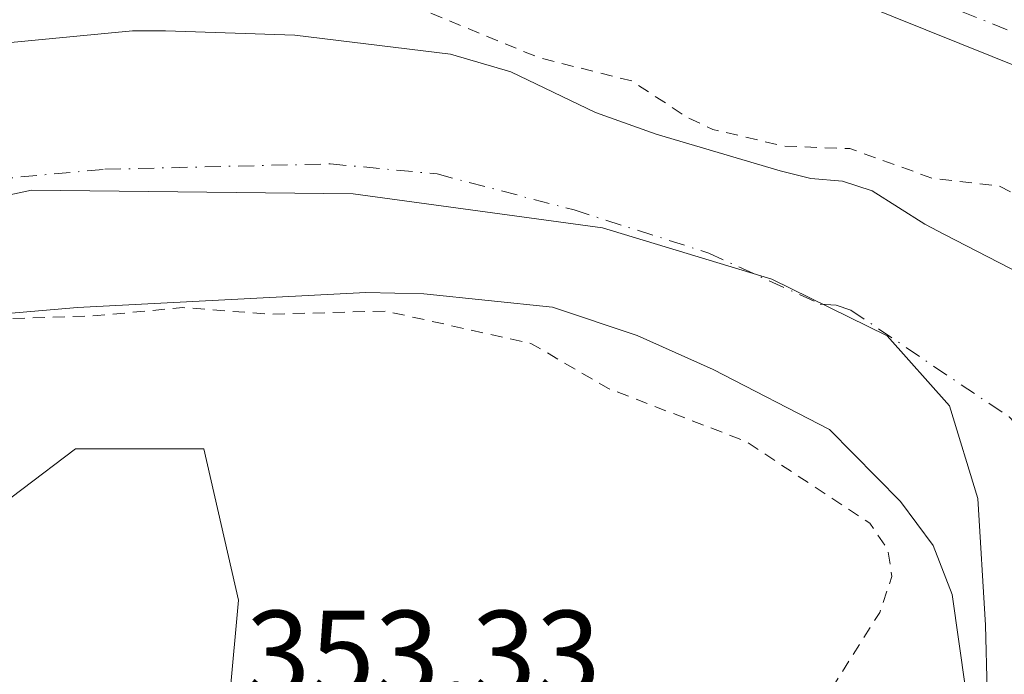
# Model space of a CAD drawing. Units: metres. Extents: x 583822 to 587282, y 4708110 to 4710473.
# Drawn here: x 584349 to 584430, y 4709301 to 4709355 of the extents above; entities that cross this region are included whole.
import ezdxf

# ---------------------------------------------------------------- set-up
doc = ezdxf.new("R2010")
doc.units = ezdxf.units.M
doc.header["$MEASUREMENT"] = 0
doc.linetypes.add('DGN Style 2', pattern=[1.648017, 0.98881, -0.659207])
doc.linetypes.add('DGN Style 4', pattern=[2.638475, 1.318413, -0.659207, 0.001648, -0.659207])
for name, color, linetype, lineweight in [('Arbolado forestal CxS', 92, 'Continuous', 0), ('Corriente natural Cxs', 4, 'Continuous', 13), ('Corriente natural eje', 4, 'DGN Style 4', 0), ('Curva de nivel auxiliar', 30, 'DGN Style 2', 0), ('Matorral CxS', 135, 'Continuous', 0), ('Municipio', 91, 'Continuous', 13), ('Municipio CxS', 4, 'Continuous', 0), ('Pista no pavimentada Cxs', 111, 'Continuous', 0), ('Pista no pavimentada eje', 91, 'DGN Style 4', 0), ('Rótulo de punto de cota en terreno', 7, 'Continuous', 0), ('Suelo desnudo CxS', 253, 'Continuous', 0)]:
    doc.layers.add(name, color=color, linetype=linetype, lineweight=lineweight)
doc.styles.add('Style-Arial', font='txt')

# ---------------------------------------------------------------- blocks, each defined once
blk = doc.blocks.new('*U9')
at = {"layer": 'Arbolado forestal CxS', "color": 92, "linetype": 'Continuous', "lineweight": 0}
blk.add_polyline3d([(584448.2201, 4709298.8701, 350.5894), (584448.7701, 4709309.2201, 350.4346), (584448.4501, 4709314.3201, 350.5173), (584447.7401, 4709317.7901, 350.6667), (584447.4101, 4709319.4401, 350.8818), (584444.7201, 4709323.9701, 351.206), (584438.8001, 4709329.0801, 351.5043), (584434.4201, 4709332.0701, 351.3844), (584424.5901, 4709337.1501, 351.3365), (584422.9701, 4709337.9801, 351.4158), (584418.6501, 4709340.7301, 352.1594), (584416.2201, 4709341.5401, 352.2394), (584413.6002, 4709341.7401, 351.8346), (584411.0901, 4709342.3901, 351.6447), (584400.8901, 4709345.4001, 351.5387), (584395.9201, 4709347.1701, 351.3456), (584388.9602, 4709350.5101, 352.1614), (584383.9902, 4709351.9701, 352.0833), (584371.2201, 4709353.5201, 351.4619), (584360.5701, 4709353.8701, 351.4259), (584357.8601, 4709353.8701, 351.4361), (584344.6801, 4709352.6201, 351.8793)], dxfattribs=at)
blk = doc.blocks.new('*U13')
at = {"layer": 'Suelo desnudo CxS', "color": 253, "linetype": 'Continuous', "lineweight": 0}
for points in [[(584344.6801, 4709352.6201, 351.8793), (584357.8601, 4709353.8701, 351.4361), (584360.5701, 4709353.8701, 351.4259), (584371.2201, 4709353.5201, 351.4619), (584383.9902, 4709351.9701, 352.0833), (584388.9602, 4709350.5101, 352.1614), (584395.9201, 4709347.1701, 351.3456), (584400.8901, 4709345.4001, 351.5387), (584411.0901, 4709342.3901, 351.6447), (584413.6002, 4709341.7401, 351.8346), (584416.2201, 4709341.5401, 352.2394), (584418.6501, 4709340.7301, 352.1594), (584422.9701, 4709337.9801, 351.4158), (584424.5901, 4709337.1501, 351.3365), (584434.4201, 4709332.0701, 351.3844), (584438.8001, 4709329.0801, 351.5043), (584444.7201, 4709323.9701, 351.206), (584447.4101, 4709319.4401, 350.8818), (584447.7401, 4709317.7901, 350.6667), (584448.4501, 4709314.3201, 350.5173), (584448.7701, 4709309.2201, 350.4346), (584448.2201, 4709298.8701, 350.5894)], [(584426.3101, 4709299.8301, 350.8744), (584425.2201, 4709307.5501, 350.2811), (584423.6601, 4709311.6001, 350.4918), (584420.9901, 4709315.2101, 350.716), (584415.1401, 4709321.1201, 350.3991), (584405.5801, 4709326.0501, 350.3294), (584399.3501, 4709328.8501, 350.38), (584392.3802, 4709331.1601, 350.495), (584381.8101, 4709332.2701, 350.6079), (584377.0302, 4709332.3901, 350.5589), (584353.3401, 4709331.1401, 351.6486), (584341.8101, 4709330.1501, 351.0463), (584331.3201, 4709329.2901, 350.6961), (584306.3001, 4709325.2801, 349.5846), (584292.2802, 4709320.8701, 350.0702), (584282.7302, 4709317.5001, 349.35), (584267.3901, 4709310.8501, 351.3892), (584253.4401, 4709304.2601, 352.0274), (584239.4701, 4709298.9201, 351.4252)]]:
    blk.add_polyline3d(points, dxfattribs=at)
blk = doc.blocks.new('*U14')
at = {"layer": 'Corriente natural Cxs', "color": 4, "linetype": 'Continuous', "lineweight": 13}
for points in [[(584344.6801, 4709352.6201, 351.8793), (584357.8601, 4709353.8701, 351.4361), (584360.5701, 4709353.8701, 351.4259), (584371.2201, 4709353.5201, 351.4619), (584383.9902, 4709351.9701, 352.0833), (584388.9602, 4709350.5101, 352.1614), (584395.9201, 4709347.1701, 351.3456), (584400.8901, 4709345.4001, 351.5387), (584411.0901, 4709342.3901, 351.6447), (584413.6002, 4709341.7401, 351.8346), (584416.2201, 4709341.5401, 352.2394), (584418.6501, 4709340.7301, 352.1594), (584422.9701, 4709337.9801, 351.4158), (584424.5901, 4709337.1501, 351.3365), (584434.4201, 4709332.0701, 351.3844), (584438.8001, 4709329.0801, 351.5043), (584444.7201, 4709323.9701, 351.206), (584447.4101, 4709319.4401, 350.8818), (584447.7401, 4709317.7901, 350.6667), (584448.4501, 4709314.3201, 350.5173), (584448.7701, 4709309.2201, 350.4346), (584448.2201, 4709298.8701, 350.5894)], [(584426.3101, 4709299.8301, 350.8744), (584425.2201, 4709307.5501, 350.2811), (584423.6601, 4709311.6001, 350.4918), (584420.9901, 4709315.2101, 350.716), (584415.1401, 4709321.1201, 350.3991), (584405.5801, 4709326.0501, 350.3294), (584399.3501, 4709328.8501, 350.38), (584392.3802, 4709331.1601, 350.495), (584381.8101, 4709332.2701, 350.6079), (584377.0302, 4709332.3901, 350.5589), (584353.3401, 4709331.1401, 351.6486), (584341.8101, 4709330.1501, 351.0463), (584331.3201, 4709329.2901, 350.6961), (584306.3001, 4709325.2801, 349.5846), (584292.2802, 4709320.8701, 350.0702), (584282.7302, 4709317.5001, 349.35), (584267.3901, 4709310.8501, 351.3892), (584253.4401, 4709304.2601, 352.0274), (584239.4701, 4709298.9201, 351.4252)]]:
    blk.add_polyline3d(points, dxfattribs=at)
blk = doc.blocks.new('*U15')
at = {"layer": 'Municipio CxS', "color": 4, "linetype": 'Continuous', "lineweight": 0, "flags": 128}
blk.add_lwpolyline([(584198.217, 4709299.147), (584217.486, 4709301.634), (584261.619, 4709314.065), (584317.872, 4709333.955), (584349.573, 4709340.793), (584375.991, 4709340.482), (584396.503, 4709337.685), (584410.411, 4709333.487), (584419.89, 4709328.825), (584425.018, 4709323.076), (584427.349, 4709315.461), (584427.971, 4709305.05), (584428.245, 4709294.299)], dxfattribs=at)

msp = doc.modelspace()

# ---------------------------------------------------------------- linework, layer by layer
at = {"layer": 'Arbolado forestal CxS', "color": 92, "linetype": 'Continuous', "lineweight": 0}
for points in [[(584344.68, 4709352.62, 351.879), (584357.86, 4709353.87, 351.436), (584360.57, 4709353.87, 351.426), (584371.22, 4709353.52, 351.462), (584383.99, 4709351.97, 352.083), (584388.96, 4709350.51, 352.161), (584395.92, 4709347.17, 351.346), (584400.89, 4709345.4, 351.539), (584411.09, 4709342.39, 351.645), (584413.6, 4709341.74, 351.835), (584416.22, 4709341.54, 352.239), (584418.65, 4709340.73, 352.159), (584422.97, 4709337.98, 351.416), (584424.59, 4709337.15, 351.337), (584434.42, 4709332.07, 351.384), (584438.8, 4709329.08, 351.504), (584444.72, 4709323.97, 351.206), (584447.41, 4709319.44, 350.882), (584447.74, 4709317.79, 350.667), (584448.45, 4709314.32, 350.517), (584448.77, 4709309.22, 350.435), (584448.22, 4709298.87, 350.589)], [(584239.47, 4709298.92, 351.425), (584253.44, 4709304.26, 352.027), (584267.39, 4709310.85, 351.389), (584282.73, 4709317.5, 349.35), (584292.28, 4709320.87, 350.07), (584306.3, 4709325.28, 349.585), (584331.32, 4709329.29, 350.696), (584341.81, 4709330.15, 351.046), (584353.34, 4709331.14, 351.649), (584377.03, 4709332.39, 350.559), (584381.81, 4709332.27, 350.608), (584392.38, 4709331.16, 350.495), (584399.35, 4709328.85, 350.38), (584405.58, 4709326.05, 350.329), (584415.14, 4709321.12, 350.399), (584420.99, 4709315.21, 350.716), (584423.66, 4709311.6, 350.492), (584425.22, 4709307.55, 350.281), (584426.31, 4709299.83, 350.874)], [(584239.47, 4709298.92, 351.425), (584253.44, 4709304.26, 352.027), (584267.39, 4709310.85, 351.389), (584282.73, 4709317.5, 349.35), (584292.28, 4709320.87, 350.07), (584306.3, 4709325.28, 349.585), (584331.32, 4709329.29, 350.696), (584341.81, 4709330.15, 351.046), (584353.34, 4709331.14, 351.649), (584377.03, 4709332.39, 350.559), (584381.81, 4709332.27, 350.608), (584392.38, 4709331.16, 350.495), (584399.35, 4709328.85, 350.38), (584405.58, 4709326.05, 350.329), (584415.14, 4709321.12, 350.399), (584420.99, 4709315.21, 350.716), (584423.66, 4709311.6, 350.492), (584425.22, 4709307.55, 350.281), (584426.31, 4709299.83, 350.874)], [(584365.857, 4709299.281, 353.524), (584366.567, 4709307.082, 353.63), (584363.731, 4709319.531, 353.853), (584353.19, 4709319.532, 353.77), (584331.111, 4709302.827, 353.727), (584304.163, 4709300.7, 353.992), (584294.322, 4709305.576, 354.182), (584282.298, 4709311.533, 352.487), (584264.369, 4709302.186, 354.57), (584225.241, 4709287.445, 355.092)], [(584365.857, 4709299.281, 353.524), (584366.567, 4709307.082, 353.63), (584363.731, 4709319.531, 353.853), (584353.19, 4709319.532, 353.77), (584331.111, 4709302.827, 353.727), (584304.163, 4709300.7, 353.992), (584294.322, 4709305.576, 354.182), (584282.298, 4709311.533, 352.487), (584264.369, 4709302.186, 354.57), (584225.241, 4709287.445, 355.092)]]:
    msp.add_polyline3d(points, dxfattribs=at)
at = {"layer": 'Corriente natural Cxs', "color": 4, "linetype": 'Continuous', "lineweight": 13}
for points in [[(584344.68, 4709352.62, 351.879), (584357.86, 4709353.87, 351.436), (584360.57, 4709353.87, 351.426), (584371.22, 4709353.52, 351.462), (584383.99, 4709351.97, 352.083), (584388.96, 4709350.51, 352.161), (584395.92, 4709347.17, 351.346), (584400.89, 4709345.4, 351.539), (584411.09, 4709342.39, 351.645), (584413.6, 4709341.74, 351.835), (584416.22, 4709341.54, 352.239), (584418.65, 4709340.73, 352.159), (584422.97, 4709337.98, 351.416), (584424.59, 4709337.15, 351.337), (584434.42, 4709332.07, 351.384), (584438.8, 4709329.08, 351.504), (584444.72, 4709323.97, 351.206), (584447.41, 4709319.44, 350.882), (584447.74, 4709317.79, 350.667), (584448.45, 4709314.32, 350.517), (584448.77, 4709309.22, 350.435), (584448.22, 4709298.87, 350.589)], [(584426.31, 4709299.83, 350.874), (584425.22, 4709307.55, 350.281), (584423.66, 4709311.6, 350.492), (584420.99, 4709315.21, 350.716), (584415.14, 4709321.12, 350.399), (584405.58, 4709326.05, 350.329), (584399.35, 4709328.85, 350.38), (584392.38, 4709331.16, 350.495), (584381.81, 4709332.27, 350.608), (584377.03, 4709332.39, 350.559), (584353.34, 4709331.14, 351.649), (584341.81, 4709330.15, 351.046), (584331.32, 4709329.29, 350.696), (584306.3, 4709325.28, 349.585), (584292.28, 4709320.87, 350.07), (584282.73, 4709317.5, 349.35), (584267.39, 4709310.85, 351.389), (584253.44, 4709304.26, 352.027), (584239.47, 4709298.92, 351.425)]]:
    msp.add_polyline3d(points, dxfattribs=at)
at = {"layer": 'Corriente natural eje', "color": 4, "linetype": 'DGN Style 4', "lineweight": 0}
msp.add_polyline3d([(584343.25, 4709341.38, 349.04), (584355.6, 4709342.5, 349.027), (584374.12, 4709342.95, 349.122), (584382.9, 4709342.12, 348.936), (584394.15, 4709339.16, 349.15), (584405.22, 4709335.62, 349.115), (584414.37, 4709331.43, 348.604), (584415.68, 4709331.33, 348.568), (584416.9, 4709330.93, 348.523), (584429.9, 4709322.15, 348.866), (584434.19, 4709317.78, 348.662), (584435.53, 4709315.52, 348.604), (584436.83, 4709310.94, 348.713), (584436.868, 4709309.939, 348.844)], dxfattribs=at)
at = {"layer": 'Curva de nivel auxiliar', "color": 30, "linetype": 'DGN Style 2', "lineweight": 0, "elevation": 352.5, "flags": 128}
for points in [[(583980.669, 4710329.911), (583979.2, 4710330), (583977.49, 4710329.33), (583974.24, 4710326.96), (583967.4, 4710320.25), (583958.53, 4710313.44), (583955.53, 4710311.75), (583947.69, 4710309.32), (583946.22, 4710308.16), (583945.63, 4710307.13), (583945.27, 4710305.27), (583944.83, 4710296.46), (583940.76, 4710283.62), (583939.47, 4710278.01), (583936.06, 4710271.82), (583934.45, 4710267.85), (583931.39, 4710261.76), (583926.24, 4710246.15), (583925.01, 4710237), (583922.48, 4710227.27), (583921.95, 4710220.67), (583919.57, 4710217.01), (583916.41, 4710208.86), (583907.96, 4710192.56), (583906.47, 4710188.04), (583906.2, 4710185.73), (583906.65, 4710184.67), (583911.12, 4710184.25), (583915.23, 4710182.19), (583918.09, 4710179.64), (583918.87, 4710178.04), (583919.26, 4710176.3), (583919, 4710173.38), (583917.88, 4710171.46), (583915.81, 4710169.95), (583912.67, 4710168.64), (583910.77, 4710168.27), (583909.57, 4710168.42), (583907.38, 4710169.56), (583904.7, 4710171.67), (583904.14, 4710171.42), (583904.24, 4710170.09), (583907.02, 4710161.85), (583908.03, 4710155.97), (583909.87, 4710150.57), (583912.1, 4710147.17), (583915.45, 4710143.73), (583920.1, 4710140.31), (583923.38, 4710139.73), (583924.14, 4710139.29), (583925.079, 4710138.008), (583925.809, 4710135.752), (583925.853, 4710135.64), (583925.91, 4710135.534), (583925.98, 4710135.435), (583931.06, 4710129.095), (583931.087, 4710129.062), (583931.096, 4710129.052), (583936.566, 4710122.962), (583936.619, 4710122.907), (583936.668, 4710122.864), (583938.828, 4710121.054), (583938.901, 4710120.998), (583938.98, 4710120.948), (583941.63, 4710119.459), (583941.646, 4710119.45), (583941.726, 4710119.411), (583951.449, 4710115.237), (583957.855, 4710110.496), (583957.899, 4710110.466), (583957.953, 4710110.433), (583960.273, 4710109.103), (583960.296, 4710109.09), (583960.358, 4710109.059), (583970.038, 4710104.679), (583970.187, 4710104.625), (583973.307, 4710103.775), (583973.348, 4710103.765), (583973.365, 4710103.761), (583986.502, 4710101.008), (583987.523, 4710100.722), (583989.929, 4710100.591), (583995.221, 4710099.236), (583999.899, 4710097.903), (584003.688, 4710096.527), (584004.239, 4710096.041), (584006.908, 4710095.519), (584006.966, 4710095.509), (584007.037, 4710095.502), (584012.502, 4710095.155), (584023.227, 4710093.492), (584023.369, 4710093.48), (584031.499, 4710093.39), (584031.555, 4710093.391), (584031.624, 4710093.397), (584052.582, 4710095.801), (584058.109, 4710095.85), (584058.145, 4710095.851), (584058.225, 4710095.858), (584060.935, 4710096.198), (584060.944, 4710096.199), (584061.034, 4710096.216), (584071.392, 4710098.601), (584073.883, 4710098.849), (584084.917, 4710098.473), (584092.759, 4710097.272), (584092.776, 4710097.269), (584092.843, 4710097.262), (584096.011, 4710097.048), (584098.77, 4710096.5), (584113.34, 4710092.02), (584133.86, 4710085.8), (584138.4, 4710084.55), (584150.26, 4710080.64), (584155.7, 4710077.14), (584165.3, 4710072.17), (584171.63, 4710067.77), (584176.31, 4710065.85), (584181.14, 4710061.99), (584187.72, 4710051.36), (584189.4, 4710049.58), (584192.08, 4710048.23), (584193.11, 4710047.32), (584201.72, 4710034.13), (584204.94, 4710030.66), (584209.74, 4710027.14), (584214.698, 4710025.174), (584219.173, 4710021.276), (584219.304, 4710021.18), (584223.476, 4710018.597), (584226.87, 4710013.24), (584229.55, 4710010.88), (584239.78, 4710005.95), (584248.12, 4710003.65), (584250.65, 4710002.62), (584252.88, 4710001.23), (584258.98, 4709995.42), (584261.76, 4709988.62), (584262.62, 4709988.54), (584264.98, 4709990), (584267.22, 4709989.58), (584269.5, 4709987.68), (584273.85, 4709982.62), (584281.21, 4709978.14), (584288.68, 4709968.3), (584292.22, 4709963), (584293.981, 4709961.817), (584294.879, 4709957.509), (584292.97, 4709955.6), (584294.06, 4709952.97), (584294.09, 4709951.59), (584293.8, 4709951), (584292.83, 4709951.16), (584289.47, 4709953.37), (584288.34, 4709953.44), (584287.61, 4709952.72), (584287.38, 4709949.28), (584288.11, 4709944.05), (584290.35, 4709939.03), (584293.15, 4709934.41), (584295.63, 4709931.38), (584300.5, 4709926.75), (584307.77, 4709916.68), (584309.85, 4709911.25), (584312.03, 4709906.74), (584312.59, 4709904.22), (584313.29, 4709896.92), (584315.94, 4709888.74), (584317.09, 4709881.41), (584320.5, 4709870.26), (584321.72, 4709864.62), (584325.61, 4709854.39), (584328, 4709850.47), (584329.98, 4709842), (584332.7, 4709835.6), (584333.85, 4709825.14), (584335.1, 4709821.53), (584337.69, 4709817.32), (584339.28, 4709805.92), (584341.01, 4709801.04), (584343.3, 4709796.7), (584345.82, 4709787.17), (584346.22, 4709784.62), (584345.77, 4709778.42), (584346.15, 4709774.7), (584347.06, 4709772.24), (584349.86, 4709766.84), (584350.37, 4709765.01), (584349.45, 4709759.12), (584349.4, 4709754.52), (584349.91, 4709751.48), (584351.37, 4709747.23), (584352.61, 4709739.47), (584352.62, 4709735.44), (584352.01, 4709729.71), (584355.24, 4709711.46), (584355.572, 4709704.157), (584355.492, 4709703.657), (584355.484, 4709703.59), (584355.482, 4709703.561), (584354.664, 4709690.176), (584353.754, 4709683.233), (584353.035, 4709679.96), (584350.41, 4709672.83), (584349.44, 4709671.44), (584344.55, 4709666.25), (584337, 4709652.66), (584329.51, 4709642.88), (584326.54, 4709637.41), (584321.705, 4709627.254), (584309.456, 4709612.173), (584304.61, 4709608.17), (584302.16, 4709605.82), (584300.5, 4709603.29), (584299.965, 4709601.962), (584295.686, 4709598.158), (584295.659, 4709598.133), (584295.649, 4709598.123), (584285.198, 4709587.833), (584285.147, 4709587.778), (584285.11, 4709587.732), (584276.419, 4709576.512), (584276.401, 4709576.488), (584276.364, 4709576.434), (584265.724, 4709559.574), (584265.712, 4709559.553), (584265.681, 4709559.499), (584253.932, 4709536.74), (584252.503, 4709533.991), (584250.45, 4709531.15), (584247.56, 4709526.42), (584246.58, 4709523.96), (584246.25, 4709520.71), (584245.52, 4709518.57), (584238.76, 4709511.37), (584235.78, 4709507.59), (584231.87, 4709499.85), (584226.67, 4709491.87), (584224.5, 4709486.92), (584221.51, 4709483.02), (584219.67, 4709476.86), (584218.08, 4709474.78), (584213.36, 4709469.85), (584206.56, 4709459.87), (584203.22, 4709452.17), (584200.4, 4709447.82), (584197.58, 4709441.92), (584195.1, 4709435.08), (584193.94, 4709432.73), (584189.82, 4709426.76), (584184.96, 4709420.8), (584183.65, 4709418.74), (584179.51, 4709408.48), (584178.12, 4709400.57), (584176.63, 4709394.86), (584169.62, 4709380.6), (584167.98, 4709375.91), (584166.67, 4709366.71), (584163.45, 4709354.05), (584163.44, 4709352.13), (584164.49, 4709346.3), (584164.51, 4709343.64), (584163.61, 4709339.29), (584161.22, 4709333.01), (584160.17, 4709329.04), (584158.87, 4709317.41), (584158.93, 4709313.47), (584159.9, 4709310.67), (584161.69, 4709307.83), (584163.12, 4709306.47), (584164.953, 4709305.311), (584166.178, 4709303.13), (584166.25, 4709303.021), (584167.83, 4709300.911), (584167.945, 4709300.782), (584169.775, 4709299.061), (584169.846, 4709299.001), (584169.923, 4709298.946), (584170.532, 4709298.559), (584170.67, 4709298.32), (584172.24, 4709296.29), (584177.46, 4709292.28), (584181.36, 4709288.55), (584183.46, 4709287.74), (584186.49, 4709287.54), (584200.46, 4709289.41), (584203.27, 4709290.29), (584206.548, 4709291.763), (584227.576, 4709294.438), (584227.729, 4709294.47), (584232.578, 4709295.878), (584239.47, 4709297.22), (584243.63, 4709299.17), (584244.135, 4709299.633), (584253.797, 4709303.326), (584253.833, 4709303.341), (584253.867, 4709303.356), (584267.803, 4709309.939), (584277.53, 4709314.156), (584282.55, 4709314.62), (584292.74, 4709319.18), (584296.51, 4709320.06), (584300.6, 4709320.39), (584307.27, 4709322.02), (584317.9, 4709325.42), (584332.73, 4709327.27), (584344.82, 4709330.12), (584354.97, 4709330.48), (584362.01, 4709331.14), (584369.18, 4709330.59), (584378.67, 4709330.85), (584390.61, 4709328.2), (584396.92, 4709324.51), (584408.24, 4709320.15), (584418.45, 4709313.43), (584419.94, 4709311.22), (584420.28, 4709309.03), (584419.27, 4709306.07), (584413.38, 4709296.77), (584411.91, 4709293.75), (584410.22, 4709283.83), (584410.42, 4709279.62), (584410.21, 4709277.79), (584409.25, 4709274.14), (584406.54, 4709266.84), (584404.23, 4709252.02), (584402.15, 4709247.25), (584399.09, 4709243.25), (584398.52, 4709243.02), (584398.1, 4709243.95), (584397.66, 4709254.61), (584397.02, 4709258.64), (584395.28, 4709265.19), (584393.43, 4709268.61), (584388.44, 4709273.79), (584383.3, 4709276.59), (584380.15, 4709277.62), (584376.27, 4709278.17), (584374.54, 4709277.95), (584373.28, 4709276.92), (584372.69, 4709274.76), (584373.08, 4709273.02), (584377.92, 4709265.1), (584379.76, 4709259.99), (584380.35, 4709252.1), (584382.28, 4709244.68), (584382.85, 4709233.67), (584383.85, 4709227.94), (584383.7, 4709225.46), (584383.08, 4709223.05), (584381.89, 4709220.99), (584378.85, 4709218), (584378.19, 4709216.98), (584377.68, 4709215.2), (584377.68, 4709212.8), (584378.43, 4709211.47), (584381.02, 4709212.01), (584384.63, 4709215.13), (584390.76, 4709224.56), (584395.09, 4709230.23), (584396.33, 4709230.1), (584396.78, 4709228.7), (584396.21, 4709224.45), (584394.35, 4709219.64), (584387.65, 4709209.37), (584381.04, 4709202.13), (584369.38, 4709192.14), (584365.21, 4709187.75), (584361.22, 4709182.58), (584352.59, 4709175.88), (584348.5, 4709173.48), (584344.93, 4709168.61), (584337.6, 4709162.93), (584334.17, 4709159.82), (584332.42, 4709157.4), (584329.72, 4709152.14), (584326.26, 4709147.02), (584323.32, 4709140.82), (584318.33, 4709134.74), (584311.94, 4709121.9), (584310.8, 4709116.94), (584307.04, 4709106.64), (584304.57, 4709095.42), (584302.42, 4709089.85), (584301.85, 4709085.37), (584299.26, 4709076.89), (584297.88, 4709068.77), (584296.8, 4709066.44), (584293.38, 4709061.42), (584291.33, 4709057.09), (584290.02, 4709053.26), (584288.38, 4709045.65), (584284.61, 4709035.96), (584282.39, 4709025.89), (584279.05, 4709015.34), (584278.18, 4709010.66), (584277.71, 4709004.06), (584276.22, 4708997.97), (584276.53, 4708991.61), (584277.24, 4708987.17), (584277.39, 4708982.24), (584278.53, 4708979.43), (584278.697, 4708979.148), (584279.468, 4708972.898), (584279.476, 4708972.84), (584281.013, 4708964.541), (584281.039, 4708964.351), (584280.74, 4708962.85), (584282.52, 4708956.26), (584282.37, 4708946.1), (584289.14, 4708909.82), (584298.43, 4708873.79), (584300.84, 4708859.82), (584301.58, 4708842.79), (584298.98, 4708811.6), (584295.73, 4708794.21), (584291.87, 4708781.07), (584286.78, 4708769.26), (584279.03, 4708756.98), (584272.05, 4708749.09), (584262.65, 4708740.88), (584244.93, 4708728.31), (584230.55, 4708718.83), (584222.76, 4708714.05), (584221.12, 4708714.07), (584221.32, 4708715.77), (584228.43, 4708725.1), (584245.46, 4708740.89), (584265.65, 4708760.97), (584272.85, 4708770.17), (584279.59, 4708781.32), (584283.47, 4708789.91), (584286.97, 4708800.45), (584290.85, 4708820.75), (584292.69, 4708843.97), (584292.46, 4708856.79), (584291.34, 4708866.57), (584286.6, 4708887.36), (584282.37, 4708905.94), (584279.86, 4708920.43), (584277.9, 4708926.72), (584275.22, 4708930.44), (584272.3, 4708931.5), (584268.98, 4708930.72), (584260.21, 4708924.23), (584239.94, 4708903.46), (584236.25, 4708899.34), (584232.61, 4708894.36), (584226.26, 4708888.2), (584223.95, 4708884.81), (584222.67, 4708883.51), (584215.23, 4708879.28), (584208.52, 4708876.53), (584203.42, 4708875.63), (584196.71, 4708875.56), (584193.77, 4708874.79), (584190.48, 4708872.79), (584182.12, 4708865.5), (584160.97, 4708844.47), (584150.17, 4708832.06), (584140.59, 4708822.53), (584136.7, 4708817.49), (584131.51, 4708811.52), (584093.12, 4708771.51), (584087.67, 4708766.25), (584082.43, 4708762.47), (584081.14, 4708761.16), (584079.34, 4708757.81), (584072.41, 4708747.45), (584067.07, 4708735.28), (584065.98, 4708728.71), (584063.87, 4708723.51), (584062.95, 4708720.17), (584062.41, 4708716.77), (584062.29, 4708712.52), (584061.44, 4708707.97), (584058.37, 4708699.21), (584057.62, 4708694.72), (584056.56, 4708691.53), (584053.55, 4708686.77), (584050.68, 4708679.83), (584049.53, 4708677.83), (584048.7, 4708677.22), (584047.52, 4708677.94), (584046.19, 4708677.42), (584043.15, 4708674.93), (584041.55, 4708672.85), (584040.35, 4708669.97), (584039.34, 4708663.64), (584034.32, 4708651.05), (584033.02, 4708648.96), (584029.51, 4708645.79), (584023.82, 4708641.64), (584022.25, 4708639.53), (584019.26, 4708634.28), (584017.65, 4708632.44), (584016.21, 4708631.83), (584012.35, 4708631.23), (584008.25, 4708629.74), (584001.27, 4708624.78), (583993.91, 4708620.79), (583991.9, 4708619.12), (583990.21, 4708617.18), (583988.16, 4708612.26), (583986.48, 4708610.56), (583984.56, 4708610.19), (583981.75, 4708610.9), (583980.7, 4708610.86), (583977.55, 4708609.48), (583975.66, 4708607.74), (583973.15, 4708604.26), (583971.35, 4708602.31), (583958.63, 4708591.71), (583952.53, 4708584.36), (583951.45, 4708583.71), (583946.01, 4708581.78), (583938.51, 4708573.86), (583934.06, 4708569.81), (583931.1, 4708566.46), (583925.21, 4708563.54), (583920.16, 4708560.15), (583916.48, 4708557.12), (583911.56, 4708551.82), (583908.14, 4708549.88), (583906.91, 4708548.85), (583903.08, 4708542.12), (583895.84, 4708537), (583893.9, 4708535.21), (583890.04, 4708529.39), (583882.83, 4708521.3), (583879.94, 4708515.91), (583878.36, 4708514.65), (583875.7, 4708513.54), (583873.89, 4708511.82), (583872.5, 4708509.18), (583871.64, 4708504.26), (583870.65, 4708502.59), (583864.23, 4708497.34), (583858.01, 4708493.87), (583855.33, 4708491.48), (583850.4, 4708484.66), (583847.43, 4708476.4), (583845.297, 4708473.049)], [(584306.722, 4708123.089), (584307.7, 4708126.71), (584308.8, 4708138.08), (584311.79, 4708148.05), (584312.17, 4708153.82), (584313.51, 4708158.42), (584315.13, 4708167.32), (584317.28, 4708176.68), (584318.64, 4708190.5), (584319.59, 4708196.28), (584319.46, 4708198.63), (584317.89, 4708202.54), (584317.32, 4708204.88), (584316.67, 4708212.96), (584317.17, 4708213.69), (584319.27, 4708213.78), (584320.46, 4708214.47), (584321.79, 4708216.94), (584322.01, 4708219.09), (584321.1, 4708220.88), (584320.42, 4708224.2), (584319.82, 4708235.22), (584318.92, 4708241.13), (584318.3, 4708248.07), (584317.82, 4708250.03), (584317, 4708251.57), (584314.08, 4708254.97), (584311.89, 4708258.28), (584310.41, 4708261.16), (584309.33, 4708264.38), (584304.57, 4708272.59), (584296.04, 4708283.92), (584287.97, 4708292.47), (584279.9, 4708300.12), (584273.71, 4708307.62), (584268.06, 4708316.42), (584265.97, 4708320.6), (584265.08, 4708323.93), (584265.94, 4708327.23), (584265.09, 4708329.18), (584263.29, 4708330.33), (584260.2, 4708330.8), (584258.54, 4708331.54), (584249.54, 4708339.16), (584244.13, 4708340.19), (584242.63, 4708340.99), (584241.42, 4708342.15), (584240.53, 4708343.88), (584240.01, 4708345.85), (584239.42, 4708352.48), (584238.87, 4708355.16), (584237.45, 4708359.77), (584236.08, 4708362.89), (584231.23, 4708369.3), (584226.78, 4708372.58), (584225.02, 4708374.49), (584223.9, 4708376.9), (584221.52, 4708384.8), (584220.48, 4708387.29), (584213.8, 4708395.68), (584211.26, 4708401.16), (584206.26, 4708410.54), (584205.52, 4708411.3), (584204.31, 4708411.61), (584203.03, 4708411.13), (584201.01, 4708409.58), (584200.19, 4708409.57), (584199.67, 4708411.38), (584198.96, 4708417.22), (584198.46, 4708418.79), (584197.69, 4708419.69), (584194.73, 4708420.25), (584193.66, 4708421.11), (584191.5, 4708424.7), (584189.77, 4708429.1), (584188.07, 4708431.95), (584184.73, 4708433.67), (584182.12, 4708433.68), (584175.09, 4708430.36), (584172.25, 4708428.17), (584167.19, 4708426.92), (584165.51, 4708428.05), (584163.23, 4708428.17), (584162.29, 4708427.75), (584161.63, 4708426.47), (584160.68, 4708426.19), (584160.04, 4708426.53), (584157.99, 4708429.84), (584156.83, 4708434.92), (584155.65, 4708436.14), (584151.18, 4708437.1), (584144.69, 4708437.03), (584140.41, 4708437.59), (584138.14, 4708437.21), (584135.07, 4708439.02), (584133.28, 4708439.56), (584114.84, 4708440.54), (584108.64, 4708442.81), (584098.66, 4708443.96), (584094.78, 4708444.7), (584091.76, 4708445.75), (584086.85, 4708448.96), (584085.51, 4708450.2), (584082.81, 4708453.68), (584082.67, 4708455.14), (584083.46, 4708458.62), (584082.83, 4708462.67), (584083.81, 4708473.36), (584083.58, 4708477.14), (584082.39, 4708480.27), (584082.55, 4708483.33), (584082.82, 4708484.06), (584084.99, 4708486.55), (584085.36, 4708487.74), (584083.77, 4708490.64), (584083.65, 4708492.41), (584084.27, 4708494.23), (584087.03, 4708499.73), (584088.71, 4708506.7), (584093.22, 4708517.07), (584094.25, 4708521.66), (584091.42, 4708532.25), (584090.99, 4708543.37), (584088.59, 4708556.73), (584088.66, 4708567.48), (584090.33, 4708577.36), (584090.76, 4708583.56), (584090.07, 4708586.22), (584087.24, 4708589.78), (584087.27, 4708590.86), (584088.59, 4708592.28), (584094.1, 4708596.4), (584101.24, 4708600.78), (584122.81, 4708612.08), (584133.25, 4708616.44), (584143.89, 4708621.71), (584147.09, 4708624.26), (584149.28, 4708626.74), (584149.99, 4708628.59), (584149.66, 4708630.23), (584149.03, 4708630.73), (584147.45, 4708630.9), (584143.65, 4708630.2), (584126.15, 4708623.62), (584100.96, 4708615.57), (584092.56, 4708612.34), (584075.56, 4708608.77), (584070.16, 4708607.92), (584061.6, 4708605.87), (584057.74, 4708604.65), (584046.39, 4708600.05), (584044.42, 4708599.74), (584041.22, 4708599.8), (584039.65, 4708600.12), (584038.96, 4708600.94), (584039.98, 4708603.44), (584042.02, 4708606.05), (584044.32, 4708607.57), (584048.13, 4708609.32), (584058.93, 4708612.18), (584069.1, 4708613.94), (584074.21, 4708616), (584081.23, 4708617.58), (584089.21, 4708620.08), (584096.23, 4708623.563), (584104.922, 4708625.535), (584105.009, 4708625.559), (584105.022, 4708625.564), (584119.394, 4708630.453), (584120.19, 4708630.43), (584122.68, 4708630.55), (584124.59, 4708631.02), (584129.97, 4708633.27), (584135.28, 4708636.49), (584141.96, 4708638.05), (584149.52, 4708641.95), (584155.86, 4708643.81), (584163.35, 4708646.91), (584181.77, 4708656.66), (584206.57, 4708668.02), (584214.77, 4708672.96), (584227.08, 4708682.02), (584237.06, 4708688.32), (584240.75, 4708690.09), (584248.05, 4708691.68), (584250.49, 4708692.59), (584252.46, 4708694.02), (584256.16, 4708697.59), (584262.05, 4708701.84), (584269.04, 4708705.77), (584275.52, 4708708.76), (584283.71, 4708713.35), (584290.7, 4708720.81), (584297.8, 4708725.69), (584302.67, 4708730.15), (584310.37, 4708734.18), (584313.73, 4708737.4), (584316.11, 4708740.53), (584320.32, 4708748.96), (584320.87, 4708751.15), (584321.67, 4708757.49), (584325.08, 4708765.65), (584326.61, 4708777.83), (584327.54, 4708779.48), (584330.61, 4708783.4), (584330.25, 4708784.84), (584327.03, 4708787.34), (584326.62, 4708789.16), (584326.59, 4708791.66), (584328.63, 4708804.71), (584329.77, 4708831.07), (584330.58, 4708839.27), (584328.83, 4708862.47), (584328.57, 4708872.34), (584326.86, 4708881.78), (584326.21, 4708888.18), (584324.37, 4708894.05), (584323.71, 4708906.63), (584321.47, 4708918.11), (584320.73, 4708927.69), (584319.06, 4708934.85), (584318.31, 4708940.62), (584315.85, 4708951.53), (584312.1, 4708962.74), (584310.81, 4708969.29), (584307.94, 4708974.75), (584306.41, 4708978.57), (584304.97, 4708983.19), (584304.23, 4708988.1), (584304.41, 4708999.15), (584304.79, 4709003.94), (584307.47, 4709018.57), (584309.95, 4709027.41), (584310.95, 4709034.4), (584314, 4709042.76), (584315.41, 4709047.89), (584317.95, 4709053.69), (584321.23, 4709062.67), (584322.16, 4709065.91), (584322.71, 4709070.88), (584328.15, 4709085.23), (584329.3, 4709092.47), (584330.93, 4709098.25), (584332.08, 4709104.13), (584337.91, 4709117.2), (584340.241, 4709120.774), (584344.627, 4709126.363), (584344.649, 4709126.392), (584344.682, 4709126.441), (584351.221, 4709136.643), (584352.65, 4709138.65), (584354.16, 4709139.9), (584358.94, 4709142.77), (584363.45, 4709146.7), (584377.26, 4709162.35), (584395.44, 4709180.61), (584403.11, 4709187.61), (584409.41, 4709194.77), (584420.03, 4709205.17), (584431.07, 4709217.64), (584434.73, 4709222.57), (584437.66, 4709227.49), (584443.2, 4709241.39), (584446.38, 4709253.04), (584448.48, 4709268.7), (584451.76, 4709306.05), (584452.36, 4709310.14), (584453.18, 4709312.37), (584454.43, 4709314.45), (584458.94, 4709319.35), (584461.83, 4709323.09), (584462.85, 4709325.37), (584462.83, 4709327.43), (584462.16, 4709328.75), (584461.34, 4709329.47), (584460.23, 4709329.93), (584458.5, 4709330.02), (584456.18, 4709329.28), (584451.75, 4709326.25), (584450.13, 4709325.88), (584448.56, 4709326.04), (584447.64, 4709326.53), (584446.55, 4709327.8), (584444.71, 4709332.8), (584442.9, 4709334.96), (584441.34, 4709335.7), (584437.47, 4709336.35), (584433.97, 4709338.7), (584429.05, 4709341.14), (584423.63, 4709341.76), (584416.83, 4709344.2), (584411.45, 4709344.4), (584405.56, 4709345.78), (584403.48, 4709346.75), (584398.91, 4709349.76), (584391.29, 4709351.67), (584379.39, 4709356.56), (584374.63, 4709357.54), (584368.11, 4709358.2), (584359.96, 4709359.95), (584356.96, 4709359.51), (584351.28, 4709357.2), (584348.01, 4709356.39), (584345.36, 4709356.12), (584339, 4709356.17), (584334.93, 4709354.19), (584327.05, 4709354.43), (584321.78, 4709352.32), (584318.47, 4709353.15), (584317.56, 4709353.05), (584314.38, 4709351.02), (584310.16, 4709349.7), (584303.26, 4709346.01), (584290.77, 4709344.19), (584279.53, 4709340.63), (584272.13, 4709339.69), (584267.31, 4709338.19), (584261.14, 4709337.03), (584243.39, 4709328.5), (584235.99, 4709324.1), (584232.34, 4709323.15), (584225.77, 4709322.27), (584217.19, 4709319.35), (584213.86, 4709318.63), (584201.66, 4709317), (584197.83, 4709317.35), (584194.85, 4709318.26), (584192.23, 4709320.23), (584190.27, 4709322.83), (584188.96, 4709327.28), (584188.65, 4709331.3), (584188.87, 4709336.69), (584189.86, 4709343.53), (584190.01, 4709348.65), (584191.21, 4709355.88), (584191.44, 4709360.66), (584194.01, 4709369.97), (584194.78, 4709380.04), (584198.88, 4709389.13), (584202.52, 4709401.42), (584206.74, 4709412.82), (584208.1, 4709415.89), (584212.08, 4709422.52), (584214.21, 4709428.6), (584215.75, 4709430.81), (584219.9, 4709434.92), (584222.59, 4709440.67), (584226.21, 4709445.57), (584230.11, 4709451.92), (584235.44, 4709459.1), (584239.83, 4709466.8), (584244.34, 4709473.34), (584245.97, 4709476.9), (584248.08, 4709484.43), (584252.34, 4709490.68), (584256.83, 4709499.71), (584258.56, 4709502.57), (584263.17, 4709507.56), (584269.97, 4709512.94), (584276.06, 4709518.87), (584283.47, 4709527.57), (584286.33, 4709531.79), (584290.26, 4709535.44), (584292.41, 4709538.16), (584294.72, 4709541.65), (584298.14, 4709548.11), (584302.28, 4709553.97), (584304.86, 4709559.05), (584310.24, 4709566.64), (584313.55, 4709570.1), (584327, 4709582.23), (584337.48, 4709591.58), (584343.12, 4709598.1), (584347.9, 4709607.08), (584352.28, 4709612.66), (584354.38, 4709616.04), (584364.89, 4709637.84), (584370.56, 4709656.87), (584370.92, 4709663.86), (584372.46, 4709672.65), (584372.24, 4709678.59), (584373.29, 4709683.88), (584374.07, 4709691.13), (584376.91, 4709706.75), (584377.25, 4709710.14), (584376.4, 4709716.03), (584376.75, 4709722.41), (584375.84, 4709727.41), (584375.54, 4709731.88), (584372.94, 4709740.74), (584371.95, 4709747.26), (584371.42, 4709753.89), (584370.08, 4709761.13), (584369.88, 4709767.18), (584369.08, 4709771.13), (584369.54, 4709775.98), (584368.68, 4709780.95), (584368.38, 4709787.28), (584365.49, 4709794.41), (584364.13, 4709804.06), (584360.94, 4709814.57), (584359.3, 4709823.64), (584352.75, 4709839.21), (584351.87, 4709844.65), (584350.16, 4709851.62), (584347.61, 4709858.11), (584346.3, 4709864.13), (584344.13, 4709869.77), (584341.5, 4709875.3), (584339.55, 4709881.23), (584336.57, 4709886.14), (584335.87, 4709887.8), (584335.28, 4709891.16), (584333.72, 4709908.45), (584330.98, 4709914.65), (584329.84, 4709921.97), (584328.99, 4709925.04), (584328.116, 4709927.068), (584328.05, 4709930.562), (584328.349, 4709939.086), (584328.375, 4709939.373), (584329.91, 4709942.22), (584330.84, 4709944.75), (584331.18, 4709949.34), (584330.47, 4709953.55), (584328.66, 4709957.42), (584322.51, 4709963.72), (584316.68, 4709972.32), (584315.66, 4709975.47), (584312.41, 4709991.34), (584311.11, 4709994.97), (584309.46, 4709997.16), (584299.71, 4710004.16), (584295.94, 4710007.89), (584291.92, 4710010.78), (584284.15, 4710017.12), (584277.24, 4710020.38), (584267.32, 4710023.45), (584264.79, 4710024.52), (584253.19, 4710032.2), (584250.39, 4710034.85), (584249.43, 4710037.2), (584250.02, 4710039.11), (584251.19, 4710039.95), (584253.82, 4710040.41), (584255.3, 4710041.05), (584256.97, 4710042.72), (584257.71, 4710044.53), (584257.02, 4710045.48), (584252.85, 4710047.45), (584251.21, 4710049.26), (584250.09, 4710052.79), (584250, 4710058.25), (584248.9, 4710060.42), (584247.67, 4710061.44), (584246.76, 4710061.57), (584245.45, 4710061.15), (584244.81, 4710060.44), (584244.53, 4710059.44), (584246.8, 4710045.36), (584246.66, 4710043.05), (584245.67, 4710041.8), (584244.63, 4710041.28), (584242.86, 4710041.04), (584241.09, 4710041.57), (584238.32, 4710043.51), (584233.63, 4710047.65), (584228.12, 4710054.63), (584223.85, 4710056.82), (584222.69, 4710057.77), (584221.92, 4710059.21), (584221.48, 4710062.38), (584220.48, 4710063.74), (584212.6, 4710068.83), (584199.2, 4710081.66), (584187.3, 4710091.99), (584186.699, 4710092.332), (584186.299, 4710092.746), (584186.183, 4710092.848), (584175.753, 4710100.728), (584175.701, 4710100.765), (584175.635, 4710100.805), (584168.985, 4710104.495), (584168.876, 4710104.547), (584166.556, 4710105.487), (584166.488, 4710105.512), (584154.426, 4710109.392), (584154.343, 4710109.415), (584154.299, 4710109.424), (584151.819, 4710109.874), (584151.774, 4710109.881), (584151.753, 4710109.884), (584149.123, 4710110.184), (584149.055, 4710110.189), (584149.003, 4710110.19), (584148.017, 4710110.183), (584138.13, 4710112.77), (584128.91, 4710113.71), (584126.99, 4710114.28), (584107.53, 4710118), (584083.84, 4710120.18), (584065.74, 4710120.4), (584056.3, 4710120.46), (584020.62, 4710116.54), (584015.27, 4710116.89), (584010, 4710117.72), (584008.68, 4710117.47), (584008, 4710116.84), (584007.078, 4710114.799), (584004.829, 4710115.009), (584002.489, 4710115.594), (583997.76, 4710117.487), (583993.469, 4710120.114), (583993.41, 4710120.91), (583992.71, 4710121.42), (583991.863, 4710120.949), (583989.769, 4710121.832), (583989.689, 4710121.861), (583989.671, 4710121.867), (583985.361, 4710123.177), (583985.293, 4710123.195), (583985.27, 4710123.2), (583984.243, 4710123.41), (583983.81, 4710123.81), (583981.32, 4710124.34), (583979.481, 4710124.384), (583966.569, 4710127.026), (583964.088, 4710127.909), (583959.76, 4710130.489), (583955.632, 4710133.937), (583953.861, 4710135.965), (583949.401, 4710142.437), (583945.544, 4710156.655), (583946.034, 4710159.383), (583946.046, 4710159.471), (583946.049, 4710159.508), (583946.737, 4710172.629), (583947.316, 4710177.876), (583949.367, 4710185.589), (583953.536, 4710197.728), (583957.168, 4710205.229), (583961.455, 4710212.209), (583967.736, 4710221.082), (583967.756, 4710221.112), (583975.029, 4710232.195), (583977.802, 4710235.388), (583978.38, 4710235.96), (583978.462, 4710236.148), (583978.576, 4710236.279), (583982.829, 4710240.132), (583984.833, 4710241.49), (583992.447, 4710244.782), (583992.524, 4710244.82), (583992.558, 4710244.839), (584000.098, 4710249.289), (584000.202, 4710249.359), (584000.296, 4710249.442), (584004.086, 4710253.222), (584004.154, 4710253.297), (584004.214, 4710253.378), (584005.416, 4710255.195), (584007.09, 4710256.56), (584011.72, 4710261.08), (584015.512, 4710265.258), (584021.026, 4710267.702), (584027.059, 4710270.453), (584033.621, 4710272.782), (584041.347, 4710274.792), (584045.301, 4710277.03), (584053.474, 4710279.625), (584059.521, 4710281.943), (584068.652, 4710284.847), (584078.177, 4710288.762), (584083.68, 4710292.572), (584089.924, 4710299.346), (584091.088, 4710302.415), (584089.5, 4710304.02), (584081.55, 4710307.54), (584079.53, 4710308.16), (584069.714, 4710308.445), (584054.765, 4710308.18), (584038.36, 4710307.255), (584023.148, 4710305.534), (584012.035, 4710304.212), (584002.754, 4710300.765), (584001.107, 4710298.799), (584000.306, 4710297.008), (583999.513, 4710293.41), (583998.565, 4710289.563), (583997.708, 4710287.634), (583994.215, 4710281.707), (583990.194, 4710274.933), (583986.278, 4710267.737), (583981.304, 4710259.376), (583976.804, 4710252.883), (583973.87, 4710250.55), (583967.8, 4710246.67), (583964.28, 4710243.44), (583947.57, 4710220.48), (583943.22, 4710212.83), (583939.958, 4710204.663), (583939.032, 4710203.475), (583939.011, 4710203.448), (583938.988, 4710203.415), (583936.031, 4710198.985), (583934.487, 4710197.178), (583932.72, 4710195.813), (583930.968, 4710195.217), (583930.818, 4710195.152), (583930.68, 4710195.063), (583930.559, 4710194.953), (583930.503, 4710194.882), (583928.806, 4710196.976), (583928.62, 4710199.772), (583928.95, 4710203.344), (583929.413, 4710208.172), (583930.472, 4710212.869), (583932.258, 4710218.888), (583936.094, 4710231.654), (583941.584, 4710242.833), (583944.032, 4710251.3), (583950.779, 4710264.661), (583956.335, 4710275.443), (583960.899, 4710284.306), (583963.08, 4710290.49), (583979.018, 4710313.171), (583981.805, 4710317.077), (583983.47, 4710318.92), (583986.932, 4710321.453), (583985.11, 4710324.48)]]:
    msp.add_lwpolyline(points, dxfattribs=at)
at = {"layer": 'Matorral CxS', "color": 135, "linetype": 'Continuous', "lineweight": 0}
for points in [[(584225.241, 4709287.445, 355.092), (584264.369, 4709302.186, 354.57), (584282.298, 4709311.533, 352.487), (584294.322, 4709305.576, 354.182), (584304.163, 4709300.7, 353.992), (584331.111, 4709302.827, 353.727), (584353.19, 4709319.532, 353.77), (584363.731, 4709319.531, 353.853), (584366.567, 4709307.082, 353.63), (584365.857, 4709299.281, 353.524)], [(584365.857, 4709299.281, 353.524), (584366.567, 4709307.082, 353.63), (584363.731, 4709319.531, 353.853), (584353.19, 4709319.532, 353.77), (584331.111, 4709302.827, 353.727), (584304.163, 4709300.7, 353.992), (584294.322, 4709305.576, 354.182), (584282.298, 4709311.533, 352.487), (584264.369, 4709302.186, 354.57), (584225.241, 4709287.445, 355.092)]]:
    msp.add_polyline3d(points, dxfattribs=at)
at = {"layer": 'Municipio', "color": 91, "linetype": 'Continuous', "lineweight": 13, "flags": 128}
msp.add_lwpolyline([(584198.217, 4709299.147), (584217.486, 4709301.634), (584261.619, 4709314.065), (584317.872, 4709333.955), (584349.573, 4709340.793), (584375.991, 4709340.482), (584396.503, 4709337.685), (584410.411, 4709333.487), (584419.89, 4709328.825), (584425.018, 4709323.076), (584427.349, 4709315.461), (584427.971, 4709305.05), (584428.245, 4709294.299)], dxfattribs=at)
msp.add_lwpolyline([(584198.217, 4709299.147), (584217.486, 4709301.634), (584261.619, 4709314.065), (584317.872, 4709333.955), (584349.573, 4709340.793), (584375.991, 4709340.482), (584396.503, 4709337.685), (584410.411, 4709333.487), (584419.89, 4709328.825), (584425.018, 4709323.076), (584427.349, 4709315.461), (584427.971, 4709305.05), (584428.245, 4709294.299)], dxfattribs=at)
at = {"layer": 'Municipio CxS', "color": 4, "linetype": 'Continuous', "lineweight": 0, "flags": 128}
msp.add_lwpolyline([(584428.245, 4709294.299), (584427.971, 4709305.05), (584427.349, 4709315.461), (584425.018, 4709323.076), (584419.89, 4709328.825), (584410.411, 4709333.487), (584396.503, 4709337.685), (584375.991, 4709340.482), (584349.573, 4709340.793), (584317.872, 4709333.955), (584261.619, 4709314.065), (584217.486, 4709301.634), (584198.217, 4709299.147)], dxfattribs=at)
at = {"layer": 'Pista no pavimentada Cxs', "color": 111, "linetype": 'Continuous', "lineweight": 0}
msp.add_polyline3d([(584431.312, 4709350.638, 354.643), (584403.781, 4709361.747, 355.102), (584403.663, 4709361.798, 355.096), (584387.695, 4709369.217, 354.769), (584387.63, 4709369.249, 354.768), (584375.05, 4709375.539, 354.818), (584374.918, 4709375.61, 354.821), (584374.701, 4709375.75, 354.827), (584366.931, 4709381.378, 355.035), (584366.791, 4709381.488, 355.039), (584366.701, 4709381.567, 355.042), (584365.176, 4709382.976, 355.1), (584361.92, 4709385.997, 355.188), (584361.705, 4709386.223, 355.193), (584361.651, 4709386.29, 355.195), (584358.651, 4709390.125, 355.325), (584355.86, 4709393.696, 355.421), (584355.654, 4709394.005, 355.426)], dxfattribs=at)
msp.add_polyline3d([(584431.312, 4709350.638, 354.643), (584403.781, 4709361.747, 355.102), (584403.663, 4709361.798, 355.096), (584387.695, 4709369.217, 354.769), (584387.63, 4709369.249, 354.768), (584375.05, 4709375.539, 354.818), (584374.918, 4709375.61, 354.821), (584374.701, 4709375.75, 354.827), (584366.931, 4709381.378, 355.035), (584366.791, 4709381.488, 355.039), (584366.701, 4709381.567, 355.042), (584365.176, 4709382.976, 355.1), (584361.92, 4709385.997, 355.188), (584361.705, 4709386.223, 355.193), (584361.651, 4709386.29, 355.195), (584358.651, 4709390.125, 355.325), (584355.86, 4709393.696, 355.421), (584355.654, 4709394.005, 355.426)], dxfattribs=at)
at = {"layer": 'Pista no pavimentada eje', "color": 91, "linetype": 'DGN Style 4', "lineweight": 0}
msp.add_polyline3d([(584476.643, 4709311.023, 354.565), (584475.201, 4709315.194, 354.484), (584468.588, 4709328.904, 354.384), (584463.104, 4709336.323, 354.62), (584455.362, 4709342.452, 354.389), (584432.297, 4709352.936, 354.553), (584404.716, 4709364.065, 355.042), (584388.748, 4709371.485, 354.908), (584376.168, 4709377.775, 355.009), (584368.398, 4709383.403, 355.226), (584366.875, 4709384.81, 355.262), (584363.62, 4709387.83, 355.37), (584360.62, 4709391.665, 355.445), (584357.83, 4709395.235, 355.614)], dxfattribs=at)
at = {"layer": 'Suelo desnudo CxS', "color": 253, "linetype": 'Continuous', "lineweight": 0}
for points in [[(584344.68, 4709352.62, 351.879), (584357.86, 4709353.87, 351.436), (584360.57, 4709353.87, 351.426), (584371.22, 4709353.52, 351.462), (584383.99, 4709351.97, 352.083), (584388.96, 4709350.51, 352.161), (584395.92, 4709347.17, 351.346), (584400.89, 4709345.4, 351.539), (584411.09, 4709342.39, 351.645), (584413.6, 4709341.74, 351.835), (584416.22, 4709341.54, 352.239), (584418.65, 4709340.73, 352.159), (584422.97, 4709337.98, 351.416), (584424.59, 4709337.15, 351.337), (584434.42, 4709332.07, 351.384), (584438.8, 4709329.08, 351.504), (584444.72, 4709323.97, 351.206), (584447.41, 4709319.44, 350.882), (584447.74, 4709317.79, 350.667), (584448.45, 4709314.32, 350.517), (584448.77, 4709309.22, 350.435), (584448.22, 4709298.87, 350.589)], [(584239.47, 4709298.92, 351.425), (584253.44, 4709304.26, 352.027), (584267.39, 4709310.85, 351.389), (584282.73, 4709317.5, 349.35), (584292.28, 4709320.87, 350.07), (584306.3, 4709325.28, 349.585), (584331.32, 4709329.29, 350.696), (584341.81, 4709330.15, 351.046), (584353.34, 4709331.14, 351.649), (584377.03, 4709332.39, 350.559), (584381.81, 4709332.27, 350.608), (584392.38, 4709331.16, 350.495), (584399.35, 4709328.85, 350.38), (584405.58, 4709326.05, 350.329), (584415.14, 4709321.12, 350.399), (584420.99, 4709315.21, 350.716), (584423.66, 4709311.6, 350.492), (584425.22, 4709307.55, 350.281), (584426.31, 4709299.83, 350.874)]]:
    msp.add_polyline3d(points, dxfattribs=at)

# ---------------------------------------------------------------- block references
at = {"layer": 'Arbolado forestal CxS', "color": 92, "linetype": 'Continuous', "lineweight": 0}
msp.add_blockref('*U9', (0, 0), dxfattribs=at)
at = {"layer": 'Corriente natural Cxs', "color": 4, "linetype": 'Continuous', "lineweight": 13}
msp.add_blockref('*U14', (0, 0), dxfattribs=at)
at = {"layer": 'Municipio CxS', "color": 4, "linetype": 'Continuous', "lineweight": 0}
msp.add_blockref('*U15', (0, 0), dxfattribs=at)
at = {"layer": 'Suelo desnudo CxS', "color": 253, "linetype": 'Continuous', "lineweight": 0}
msp.add_blockref('*U13', (0, 0), dxfattribs=at)

# ---------------------------------------------------------------- texts
at = {"layer": 'Rótulo de punto de cota en terreno', "color": 7, "linetype": 'Continuous', "lineweight": 0, "style": 'Style-Arial'}
msp.add_text('353,33', height=7, dxfattribs=at).set_placement((584367.178, 4709299.228))

doc.saveas('drawing.dxf')
